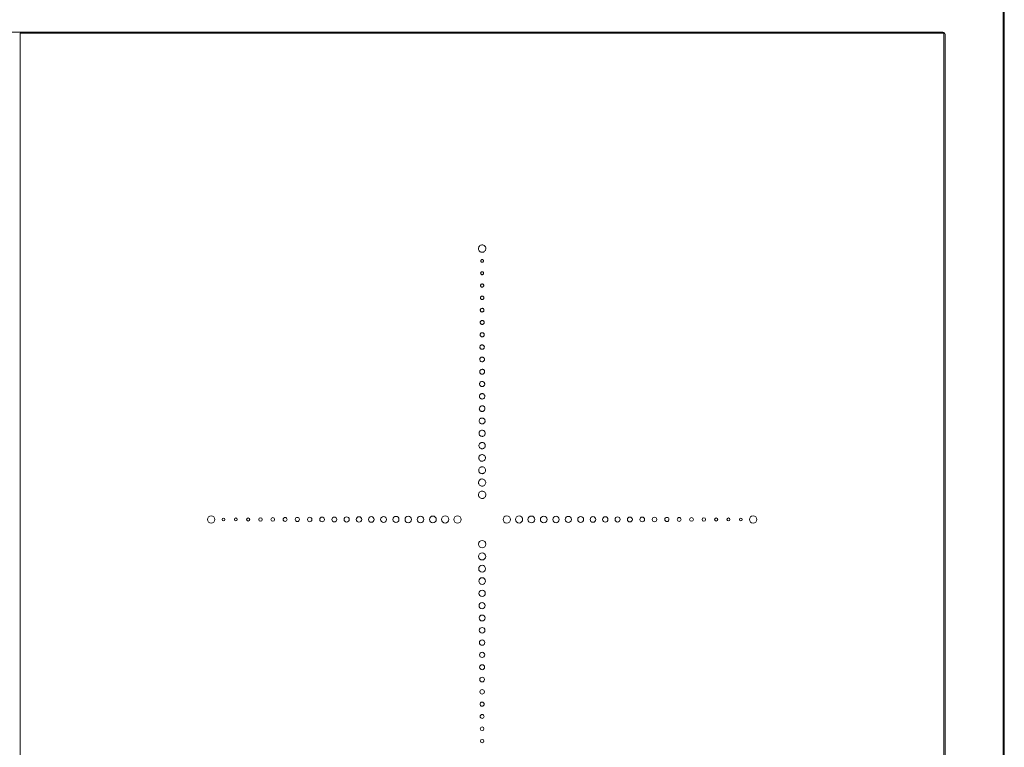
# Model space of a CAD drawing. Units: millimetres. Extents: x -880 to 70, y -1001 to 119.
# Drawn here: x -400 to 0, y -386 to -91 of the extents above; entities that cross this region are included whole.
import ezdxf

# ---------------------------------------------------------------- set-up
doc = ezdxf.new("R2010")
doc.units = ezdxf.units.MM
doc.layers.add('plan', color=10, linetype='Continuous')

# ---------------------------------------------------------------- blocks, each defined once
blk = doc.blocks.new('A$Cee281499')
at = {"linetype": 'Continuous', "lineweight": 0, "extrusion": (1.22465e-16, 1, -2.22045e-16)}
for p, q in [((591.18, -2733.01), (591.18, -1894.11)), ((591.68, -1894.11), (591.68, -2733.01)), ((615.18, -1928.61), (615.18, -2718.01)), ((615.68, -1928.61), (615.68, -2718.61)), ((990.68, -2718.61), (990.68, -1928.61)), ((615.68, -2718.61), (990.68, -2718.61)), ((616.18, -2719.01), (1366.18, -2719.01))]:
    blk.add_line(p, q, dxfattribs=at)
at = {"linetype": 'Continuous', "lineweight": 0, "extrusion": (2.39087e-16, -1.31956e-16, -1)}
blk.add_arc((-616.18, -2718.01), 1, 270, 0, dxfattribs=at)
at = {"linetype": 'Continuous', "lineweight": 0}
for points in [[(803.18, -2430.41), (802.79, -2430.41), (802.48, -2430.72), (802.48, -2431.11)], [(803.88, -2431.11), (803.88, -2430.72), (803.56, -2430.41), (803.18, -2430.41)], [(802.48, -2431.11), (802.48, -2431.5), (802.79, -2431.81), (803.18, -2431.81)], [(803.18, -2431.81), (803.56, -2431.81), (803.88, -2431.5), (803.88, -2431.11)], [(803.18, -2435.36), (802.76, -2435.36), (802.43, -2435.69), (802.43, -2436.11)], [(802.43, -2436.11), (802.43, -2436.52), (802.76, -2436.86), (803.18, -2436.86)], [(803.93, -2436.11), (803.93, -2435.69), (803.59, -2435.36), (803.18, -2435.36)], [(803.18, -2436.86), (803.59, -2436.86), (803.93, -2436.52), (803.93, -2436.11)], [(803.18, -2440.31), (802.73, -2440.31), (802.38, -2440.67), (802.38, -2441.11)], [(802.38, -2441.11), (802.38, -2441.55), (802.73, -2441.91), (803.18, -2441.91)], [(803.98, -2441.11), (803.98, -2440.67), (803.62, -2440.31), (803.18, -2440.31)], [(803.18, -2441.91), (803.62, -2441.91), (803.98, -2441.55), (803.98, -2441.11)], [(803.18, -2445.26), (802.71, -2445.26), (802.33, -2445.64), (802.33, -2446.11)], [(802.33, -2446.11), (802.33, -2446.58), (802.71, -2446.96), (803.18, -2446.96)], [(804.03, -2446.11), (804.03, -2445.64), (803.64, -2445.26), (803.18, -2445.26)], [(803.18, -2446.96), (803.64, -2446.96), (804.03, -2446.58), (804.03, -2446.11)], [(803.18, -2450.21), (802.68, -2450.21), (802.28, -2450.61), (802.28, -2451.11)], [(804.08, -2451.11), (804.08, -2450.61), (803.67, -2450.21), (803.18, -2450.21)], [(802.28, -2451.11), (802.28, -2451.61), (802.68, -2452.01), (803.18, -2452.01)], [(803.18, -2452.01), (803.67, -2452.01), (804.08, -2451.61), (804.08, -2451.11)], [(803.18, -2455.16), (802.65, -2455.16), (802.23, -2455.58), (802.23, -2456.11)], [(802.23, -2456.11), (802.23, -2456.63), (802.65, -2457.06), (803.18, -2457.06)], [(804.13, -2456.11), (804.13, -2455.58), (803.7, -2455.16), (803.18, -2455.16)], [(803.18, -2457.06), (803.7, -2457.06), (804.13, -2456.63), (804.13, -2456.11)], [(803.18, -2460.11), (802.62, -2460.11), (802.18, -2460.56), (802.18, -2461.11)], [(802.18, -2461.11), (802.18, -2461.66), (802.62, -2462.11), (803.18, -2462.11)], [(804.18, -2461.11), (804.18, -2460.56), (803.73, -2460.11), (803.18, -2460.11)], [(803.18, -2462.11), (803.73, -2462.11), (804.18, -2461.66), (804.18, -2461.11)], [(803.18, -2465.06), (802.6, -2465.06), (802.13, -2465.53), (802.13, -2466.11)], [(802.13, -2466.11), (802.13, -2466.69), (802.6, -2467.16), (803.18, -2467.16)], [(804.23, -2466.11), (804.23, -2465.53), (803.76, -2465.06), (803.18, -2465.06)], [(803.18, -2467.16), (803.76, -2467.16), (804.23, -2466.69), (804.23, -2466.11)], [(803.18, -2470.01), (802.57, -2470.01), (802.08, -2470.5), (802.08, -2471.11)], [(804.28, -2471.11), (804.28, -2470.5), (803.78, -2470.01), (803.18, -2470.01)], [(802.08, -2471.11), (802.08, -2471.72), (802.57, -2472.21), (803.18, -2472.21)], [(803.18, -2472.21), (803.78, -2472.21), (804.28, -2471.72), (804.28, -2471.11)], [(803.18, -2474.96), (802.54, -2474.96), (802.03, -2475.47), (802.03, -2476.11)], [(802.03, -2476.11), (802.03, -2476.74), (802.54, -2477.26), (803.18, -2477.26)], [(804.33, -2476.11), (804.33, -2475.47), (803.81, -2474.96), (803.18, -2474.96)], [(803.18, -2477.26), (803.81, -2477.26), (804.33, -2476.74), (804.33, -2476.11)], [(803.18, -2479.91), (802.51, -2479.91), (801.98, -2480.45), (801.98, -2481.11)], [(801.98, -2481.11), (801.98, -2481.77), (802.51, -2482.31), (803.18, -2482.31)], [(804.38, -2481.11), (804.38, -2480.45), (803.84, -2479.91), (803.18, -2479.91)], [(803.18, -2482.31), (803.84, -2482.31), (804.38, -2481.77), (804.38, -2481.11)], [(803.18, -2484.86), (802.49, -2484.86), (801.93, -2485.42), (801.93, -2486.11)], [(801.93, -2486.11), (801.93, -2486.8), (802.49, -2487.36), (803.18, -2487.36)], [(804.43, -2486.11), (804.43, -2485.42), (803.87, -2484.86), (803.18, -2484.86)], [(803.18, -2487.36), (803.87, -2487.36), (804.43, -2486.8), (804.43, -2486.11)], [(803.18, -2489.81), (802.46, -2489.81), (801.88, -2490.39), (801.88, -2491.11)], [(804.48, -2491.11), (804.48, -2490.39), (803.89, -2489.81), (803.18, -2489.81)], [(801.88, -2491.11), (801.88, -2491.83), (802.46, -2492.41), (803.18, -2492.41)], [(803.18, -2492.41), (803.89, -2492.41), (804.48, -2491.83), (804.48, -2491.11)], [(803.18, -2494.76), (802.43, -2494.76), (801.83, -2495.36), (801.83, -2496.11)], [(801.83, -2496.11), (801.83, -2496.85), (802.43, -2497.46), (803.18, -2497.46)], [(804.53, -2496.11), (804.53, -2495.36), (803.92, -2494.76), (803.18, -2494.76)], [(803.18, -2497.46), (803.92, -2497.46), (804.53, -2496.85), (804.53, -2496.11)], [(803.18, -2499.71), (802.4, -2499.71), (801.78, -2500.34), (801.78, -2501.11)], [(801.78, -2501.11), (801.78, -2501.88), (802.4, -2502.51), (803.18, -2502.51)], [(804.58, -2501.11), (804.58, -2500.34), (803.95, -2499.71), (803.18, -2499.71)], [(803.18, -2502.51), (803.95, -2502.51), (804.58, -2501.88), (804.58, -2501.11)], [(803.18, -2504.66), (802.37, -2504.66), (801.73, -2505.31), (801.73, -2506.11)], [(801.73, -2506.11), (801.73, -2506.91), (802.37, -2507.56), (803.18, -2507.56)], [(804.63, -2506.11), (804.63, -2505.31), (803.98, -2504.66), (803.18, -2504.66)], [(803.18, -2507.56), (803.98, -2507.56), (804.63, -2506.91), (804.63, -2506.11)], [(803.18, -2509.61), (802.35, -2509.61), (801.68, -2510.28), (801.68, -2511.11)], [(804.68, -2511.11), (804.68, -2510.28), (804, -2509.61), (803.18, -2509.61)], [(801.68, -2511.11), (801.68, -2511.94), (802.35, -2512.61), (803.18, -2512.61)], [(803.18, -2512.61), (804, -2512.61), (804.68, -2511.94), (804.68, -2511.11)], [(693.18, -2519.61), (692.35, -2519.61), (691.68, -2520.28), (691.68, -2521.11)], [(691.68, -2521.11), (691.68, -2521.94), (692.35, -2522.61), (693.18, -2522.61)], [(694.68, -2521.11), (694.68, -2520.28), (694, -2519.61), (693.18, -2519.61)], [(693.18, -2522.61), (694, -2522.61), (694.68, -2521.94), (694.68, -2521.11)], [(698.18, -2520.56), (697.87, -2520.56), (697.63, -2520.81), (697.63, -2521.11)], [(697.63, -2521.11), (697.63, -2521.41), (697.87, -2521.66), (698.18, -2521.66)], [(698.73, -2521.11), (698.73, -2520.81), (698.48, -2520.56), (698.18, -2520.56)], [(698.18, -2521.66), (698.48, -2521.66), (698.73, -2521.41), (698.73, -2521.11)], [(703.18, -2520.51), (702.84, -2520.51), (702.58, -2520.78), (702.58, -2521.11)], [(702.58, -2521.11), (702.58, -2521.44), (702.84, -2521.71), (703.18, -2521.71)], [(703.78, -2521.11), (703.78, -2520.78), (703.51, -2520.51), (703.18, -2520.51)], [(703.18, -2521.71), (703.51, -2521.71), (703.78, -2521.44), (703.78, -2521.11)], [(708.18, -2520.46), (707.82, -2520.46), (707.53, -2520.75), (707.53, -2521.11)], [(707.53, -2521.11), (707.53, -2521.47), (707.82, -2521.76), (708.18, -2521.76)], [(708.83, -2521.11), (708.83, -2520.75), (708.53, -2520.46), (708.18, -2520.46)], [(708.18, -2521.76), (708.53, -2521.76), (708.83, -2521.47), (708.83, -2521.11)], [(713.18, -2520.41), (712.79, -2520.41), (712.48, -2520.72), (712.48, -2521.11)], [(712.48, -2521.11), (712.48, -2521.5), (712.79, -2521.81), (713.18, -2521.81)], [(713.88, -2521.11), (713.88, -2520.72), (713.56, -2520.41), (713.18, -2520.41)], [(713.18, -2521.81), (713.56, -2521.81), (713.88, -2521.5), (713.88, -2521.11)], [(718.18, -2520.36), (717.76, -2520.36), (717.43, -2520.7), (717.43, -2521.11)], [(717.43, -2521.11), (717.43, -2521.52), (717.76, -2521.86), (718.18, -2521.86)], [(718.93, -2521.11), (718.93, -2520.7), (718.59, -2520.36), (718.18, -2520.36)], [(718.18, -2521.86), (718.59, -2521.86), (718.93, -2521.52), (718.93, -2521.11)], [(723.18, -2520.31), (722.73, -2520.31), (722.38, -2520.67), (722.38, -2521.11)], [(722.38, -2521.11), (722.38, -2521.55), (722.73, -2521.91), (723.18, -2521.91)], [(723.98, -2521.11), (723.98, -2520.67), (723.62, -2520.31), (723.18, -2520.31)], [(723.18, -2521.91), (723.62, -2521.91), (723.98, -2521.55), (723.98, -2521.11)], [(728.18, -2520.26), (727.71, -2520.26), (727.33, -2520.64), (727.33, -2521.11)], [(727.33, -2521.11), (727.33, -2521.58), (727.71, -2521.96), (728.18, -2521.96)], [(729.03, -2521.11), (729.03, -2520.64), (728.65, -2520.26), (728.18, -2520.26)], [(728.18, -2521.96), (728.65, -2521.96), (729.03, -2521.58), (729.03, -2521.11)], [(733.18, -2520.21), (732.68, -2520.21), (732.28, -2520.61), (732.28, -2521.11)], [(732.28, -2521.11), (732.28, -2521.61), (732.68, -2522.01), (733.18, -2522.01)], [(734.08, -2521.11), (734.08, -2520.61), (733.67, -2520.21), (733.18, -2520.21)], [(733.18, -2522.01), (733.67, -2522.01), (734.08, -2521.61), (734.08, -2521.11)], [(738.18, -2520.16), (737.65, -2520.16), (737.23, -2520.58), (737.23, -2521.11)], [(737.23, -2521.11), (737.23, -2521.63), (737.65, -2522.06), (738.18, -2522.06)], [(739.13, -2521.11), (739.13, -2520.58), (738.7, -2520.16), (738.18, -2520.16)], [(738.18, -2522.06), (738.7, -2522.06), (739.13, -2521.63), (739.13, -2521.11)], [(743.18, -2520.11), (742.62, -2520.11), (742.18, -2520.56), (742.18, -2521.11)], [(742.18, -2521.11), (742.18, -2521.66), (742.62, -2522.11), (743.18, -2522.11)], [(744.18, -2521.11), (744.18, -2520.56), (743.73, -2520.11), (743.18, -2520.11)], [(743.18, -2522.11), (743.73, -2522.11), (744.18, -2521.66), (744.18, -2521.11)], [(748.18, -2520.06), (747.6, -2520.06), (747.13, -2520.53), (747.13, -2521.11)], [(747.13, -2521.11), (747.13, -2521.69), (747.6, -2522.16), (748.18, -2522.16)], [(749.23, -2521.11), (749.23, -2520.53), (748.76, -2520.06), (748.18, -2520.06)], [(748.18, -2522.16), (748.76, -2522.16), (749.23, -2521.69), (749.23, -2521.11)], [(753.18, -2520.01), (752.57, -2520.01), (752.08, -2520.5), (752.08, -2521.11)], [(752.08, -2521.11), (752.08, -2521.72), (752.57, -2522.21), (753.18, -2522.21)], [(754.28, -2521.11), (754.28, -2520.5), (753.78, -2520.01), (753.18, -2520.01)], [(753.18, -2522.21), (753.78, -2522.21), (754.28, -2521.72), (754.28, -2521.11)], [(758.18, -2519.96), (757.54, -2519.96), (757.03, -2520.47), (757.03, -2521.11)], [(757.03, -2521.11), (757.03, -2521.74), (757.54, -2522.26), (758.18, -2522.26)], [(759.33, -2521.11), (759.33, -2520.47), (758.81, -2519.96), (758.18, -2519.96)], [(758.18, -2522.26), (758.81, -2522.26), (759.33, -2521.74), (759.33, -2521.11)], [(763.18, -2519.91), (762.51, -2519.91), (761.98, -2520.45), (761.98, -2521.11)], [(761.98, -2521.11), (761.98, -2521.77), (762.51, -2522.31), (763.18, -2522.31)], [(764.38, -2521.11), (764.38, -2520.45), (763.84, -2519.91), (763.18, -2519.91)], [(763.18, -2522.31), (763.84, -2522.31), (764.38, -2521.77), (764.38, -2521.11)], [(768.18, -2519.86), (767.49, -2519.86), (766.93, -2520.42), (766.93, -2521.11)], [(766.93, -2521.11), (766.93, -2521.8), (767.49, -2522.36), (768.18, -2522.36)], [(769.43, -2521.11), (769.43, -2520.42), (768.87, -2519.86), (768.18, -2519.86)], [(768.18, -2522.36), (768.87, -2522.36), (769.43, -2521.8), (769.43, -2521.11)], [(773.18, -2519.81), (772.46, -2519.81), (771.88, -2520.39), (771.88, -2521.11)], [(771.88, -2521.11), (771.88, -2521.83), (772.46, -2522.41), (773.18, -2522.41)], [(774.48, -2521.11), (774.48, -2520.39), (773.89, -2519.81), (773.18, -2519.81)], [(773.18, -2522.41), (773.89, -2522.41), (774.48, -2521.83), (774.48, -2521.11)], [(778.18, -2519.76), (777.43, -2519.76), (776.83, -2520.36), (776.83, -2521.11)], [(776.83, -2521.11), (776.83, -2521.85), (777.43, -2522.46), (778.18, -2522.46)], [(779.53, -2521.11), (779.53, -2520.36), (778.92, -2519.76), (778.18, -2519.76)], [(778.18, -2522.46), (778.92, -2522.46), (779.53, -2521.85), (779.53, -2521.11)], [(783.18, -2519.71), (782.4, -2519.71), (781.78, -2520.34), (781.78, -2521.11)], [(781.78, -2521.11), (781.78, -2521.88), (782.4, -2522.51), (783.18, -2522.51)], [(784.58, -2521.11), (784.58, -2520.34), (783.95, -2519.71), (783.18, -2519.71)], [(783.18, -2522.51), (783.95, -2522.51), (784.58, -2521.88), (784.58, -2521.11)], [(788.18, -2519.66), (787.38, -2519.66), (786.73, -2520.31), (786.73, -2521.11)], [(786.73, -2521.11), (786.73, -2521.91), (787.38, -2522.56), (788.18, -2522.56)], [(789.63, -2521.11), (789.63, -2520.31), (788.98, -2519.66), (788.18, -2519.66)], [(788.18, -2522.56), (788.98, -2522.56), (789.63, -2521.91), (789.63, -2521.11)], [(793.18, -2519.61), (792.35, -2519.61), (791.68, -2520.28), (791.68, -2521.11)], [(791.68, -2521.11), (791.68, -2521.94), (792.35, -2522.61), (793.18, -2522.61)], [(794.68, -2521.11), (794.68, -2520.28), (794, -2519.61), (793.18, -2519.61)], [(793.18, -2522.61), (794, -2522.61), (794.68, -2521.94), (794.68, -2521.11)], [(813.18, -2519.61), (812.35, -2519.61), (811.68, -2520.28), (811.68, -2521.11)], [(811.68, -2521.11), (811.68, -2521.94), (812.35, -2522.61), (813.18, -2522.61)], [(814.68, -2521.11), (814.68, -2520.28), (814, -2519.61), (813.18, -2519.61)], [(813.18, -2522.61), (814, -2522.61), (814.68, -2521.94), (814.68, -2521.11)], [(818.18, -2519.66), (817.38, -2519.66), (816.73, -2520.31), (816.73, -2521.11)], [(816.73, -2521.11), (816.73, -2521.91), (817.38, -2522.56), (818.18, -2522.56)], [(819.63, -2521.11), (819.63, -2520.31), (818.98, -2519.66), (818.18, -2519.66)], [(818.18, -2522.56), (818.98, -2522.56), (819.63, -2521.91), (819.63, -2521.11)], [(823.18, -2519.71), (822.4, -2519.71), (821.78, -2520.34), (821.78, -2521.11)], [(821.78, -2521.11), (821.78, -2521.88), (822.4, -2522.51), (823.18, -2522.51)], [(824.58, -2521.11), (824.58, -2520.34), (823.95, -2519.71), (823.18, -2519.71)], [(823.18, -2522.51), (823.95, -2522.51), (824.58, -2521.88), (824.58, -2521.11)], [(828.18, -2519.76), (827.43, -2519.76), (826.83, -2520.36), (826.83, -2521.11)], [(826.83, -2521.11), (826.83, -2521.85), (827.43, -2522.46), (828.18, -2522.46)], [(829.53, -2521.11), (829.53, -2520.36), (828.92, -2519.76), (828.18, -2519.76)], [(828.18, -2522.46), (828.92, -2522.46), (829.53, -2521.85), (829.53, -2521.11)], [(833.18, -2519.81), (832.46, -2519.81), (831.88, -2520.39), (831.88, -2521.11)], [(831.88, -2521.11), (831.88, -2521.83), (832.46, -2522.41), (833.18, -2522.41)], [(834.48, -2521.11), (834.48, -2520.39), (833.89, -2519.81), (833.18, -2519.81)], [(833.18, -2522.41), (833.89, -2522.41), (834.48, -2521.83), (834.48, -2521.11)], [(838.18, -2519.86), (837.49, -2519.86), (836.93, -2520.42), (836.93, -2521.11)], [(836.93, -2521.11), (836.93, -2521.8), (837.49, -2522.36), (838.18, -2522.36)], [(839.43, -2521.11), (839.43, -2520.42), (838.87, -2519.86), (838.18, -2519.86)], [(838.18, -2522.36), (838.87, -2522.36), (839.43, -2521.8), (839.43, -2521.11)], [(843.18, -2519.91), (842.51, -2519.91), (841.98, -2520.45), (841.98, -2521.11)], [(841.98, -2521.11), (841.98, -2521.77), (842.51, -2522.31), (843.18, -2522.31)], [(844.38, -2521.11), (844.38, -2520.45), (843.84, -2519.91), (843.18, -2519.91)], [(843.18, -2522.31), (843.84, -2522.31), (844.38, -2521.77), (844.38, -2521.11)], [(848.18, -2519.96), (847.54, -2519.96), (847.03, -2520.47), (847.03, -2521.11)], [(847.03, -2521.11), (847.03, -2521.74), (847.54, -2522.26), (848.18, -2522.26)], [(849.33, -2521.11), (849.33, -2520.47), (848.81, -2519.96), (848.18, -2519.96)], [(848.18, -2522.26), (848.81, -2522.26), (849.33, -2521.74), (849.33, -2521.11)], [(853.18, -2520.01), (852.57, -2520.01), (852.08, -2520.5), (852.08, -2521.11)], [(852.08, -2521.11), (852.08, -2521.72), (852.57, -2522.21), (853.18, -2522.21)], [(854.28, -2521.11), (854.28, -2520.5), (853.78, -2520.01), (853.18, -2520.01)], [(853.18, -2522.21), (853.78, -2522.21), (854.28, -2521.72), (854.28, -2521.11)], [(858.18, -2520.06), (857.6, -2520.06), (857.13, -2520.53), (857.13, -2521.11)], [(857.13, -2521.11), (857.13, -2521.69), (857.6, -2522.16), (858.18, -2522.16)], [(859.23, -2521.11), (859.23, -2520.53), (858.76, -2520.06), (858.18, -2520.06)], [(858.18, -2522.16), (858.76, -2522.16), (859.23, -2521.69), (859.23, -2521.11)], [(863.18, -2520.11), (862.62, -2520.11), (862.18, -2520.56), (862.18, -2521.11)], [(862.18, -2521.11), (862.18, -2521.66), (862.62, -2522.11), (863.18, -2522.11)], [(864.18, -2521.11), (864.18, -2520.56), (863.73, -2520.11), (863.18, -2520.11)], [(863.18, -2522.11), (863.73, -2522.11), (864.18, -2521.66), (864.18, -2521.11)], [(868.18, -2520.16), (867.65, -2520.16), (867.23, -2520.58), (867.23, -2521.11)], [(867.23, -2521.11), (867.23, -2521.63), (867.65, -2522.06), (868.18, -2522.06)], [(869.13, -2521.11), (869.13, -2520.58), (868.7, -2520.16), (868.18, -2520.16)], [(868.18, -2522.06), (868.7, -2522.06), (869.13, -2521.63), (869.13, -2521.11)], [(873.18, -2520.21), (872.68, -2520.21), (872.28, -2520.61), (872.28, -2521.11)], [(872.28, -2521.11), (872.28, -2521.61), (872.68, -2522.01), (873.18, -2522.01)], [(874.08, -2521.11), (874.08, -2520.61), (873.67, -2520.21), (873.18, -2520.21)], [(873.18, -2522.01), (873.67, -2522.01), (874.08, -2521.61), (874.08, -2521.11)], [(878.18, -2520.26), (877.71, -2520.26), (877.33, -2520.64), (877.33, -2521.11)], [(877.33, -2521.11), (877.33, -2521.58), (877.71, -2521.96), (878.18, -2521.96)], [(879.03, -2521.11), (879.03, -2520.64), (878.65, -2520.26), (878.18, -2520.26)], [(878.18, -2521.96), (878.65, -2521.96), (879.03, -2521.58), (879.03, -2521.11)], [(883.18, -2520.31), (882.73, -2520.31), (882.38, -2520.67), (882.38, -2521.11)], [(882.38, -2521.11), (882.38, -2521.55), (882.73, -2521.91), (883.18, -2521.91)], [(883.98, -2521.11), (883.98, -2520.67), (883.62, -2520.31), (883.18, -2520.31)], [(883.18, -2521.91), (883.62, -2521.91), (883.98, -2521.55), (883.98, -2521.11)], [(888.18, -2520.36), (887.76, -2520.36), (887.43, -2520.69), (887.43, -2521.11)], [(887.43, -2521.11), (887.43, -2521.52), (887.76, -2521.86), (888.18, -2521.86)], [(888.93, -2521.11), (888.93, -2520.69), (888.59, -2520.36), (888.18, -2520.36)], [(888.18, -2521.86), (888.59, -2521.86), (888.93, -2521.52), (888.93, -2521.11)], [(893.18, -2520.41), (892.79, -2520.41), (892.48, -2520.72), (892.48, -2521.11)], [(892.48, -2521.11), (892.48, -2521.5), (892.79, -2521.81), (893.18, -2521.81)], [(893.88, -2521.11), (893.88, -2520.72), (893.56, -2520.41), (893.18, -2520.41)], [(893.18, -2521.81), (893.56, -2521.81), (893.88, -2521.5), (893.88, -2521.11)], [(898.18, -2520.46), (897.82, -2520.46), (897.53, -2520.75), (897.53, -2521.11)], [(897.53, -2521.11), (897.53, -2521.47), (897.82, -2521.76), (898.18, -2521.76)], [(898.83, -2521.11), (898.83, -2520.75), (898.53, -2520.46), (898.18, -2520.46)], [(898.18, -2521.76), (898.53, -2521.76), (898.83, -2521.47), (898.83, -2521.11)], [(903.18, -2520.51), (902.84, -2520.51), (902.58, -2520.78), (902.58, -2521.11)], [(902.58, -2521.11), (902.58, -2521.44), (902.84, -2521.71), (903.18, -2521.71)], [(903.78, -2521.11), (903.78, -2520.78), (903.51, -2520.51), (903.18, -2520.51)], [(903.18, -2521.71), (903.51, -2521.71), (903.78, -2521.44), (903.78, -2521.11)], [(908.18, -2520.56), (907.87, -2520.56), (907.63, -2520.8), (907.63, -2521.11)], [(907.63, -2521.11), (907.63, -2521.41), (907.87, -2521.66), (908.18, -2521.66)], [(908.73, -2521.11), (908.73, -2520.8), (908.48, -2520.56), (908.18, -2520.56)], [(908.18, -2521.66), (908.48, -2521.66), (908.73, -2521.41), (908.73, -2521.11)], [(913.18, -2519.61), (912.35, -2519.61), (911.68, -2520.28), (911.68, -2521.11)], [(911.68, -2521.11), (911.68, -2521.94), (912.35, -2522.61), (913.18, -2522.61)], [(914.68, -2521.11), (914.68, -2520.28), (914, -2519.61), (913.18, -2519.61)], [(913.18, -2522.61), (914, -2522.61), (914.68, -2521.94), (914.68, -2521.11)]]:
    blk.add_open_spline(points, degree=3, dxfattribs=at)
for points, knots in [([(803.18, -2532.61), (803.2, -2532.61), (803.23, -2532.61), (803.44, -2532.6), (803.64, -2532.55), (803.99, -2532.38), (804.15, -2532.27), (804.41, -2531.98), (804.51, -2531.81), (804.65, -2531.45), (804.68, -2531.25), (804.67, -2530.87), (804.62, -2530.67), (804.46, -2530.31), (804.35, -2530.15), (804.07, -2529.89), (803.9, -2529.78), (803.54, -2529.64), (803.35, -2529.61), (803.18, -2529.61), (803.06, -2529.61), (802.94, -2529.62), (802.7, -2529.68), (802.59, -2529.72), (802.33, -2529.86), (802.17, -2529.98), (801.92, -2530.27), (801.82, -2530.44), (801.69, -2530.81), (801.67, -2531.01), (801.69, -2531.4), (801.74, -2531.59), (801.91, -2531.94), (802.03, -2532.1), (802.32, -2532.36), (802.49, -2532.46), (802.84, -2532.58), (803.01, -2532.61), (803.18, -2532.61)], [-0.3046086, -0.3046086, -0.3046086, -0.3046086, -0.2999789, -0.2999789, -0.2666483, -0.2666483, -0.2342397, -0.2342397, -0.2021638, -0.2021638, -0.169602, -0.169602, -0.1356513, -0.1356513, -0.0977174, -0.0977174, -0.0529445, -0.0529445, 0, 0, 0, 0.0355603, 0.0355603, 0.0742583, 0.0742583, 0.1376873, 0.1376873, 0.1931504, 0.1931504, 0.2424656, 0.2424656, 0.2869031, 0.2869031, 0.3273186, 0.3273186, 0.3644954, 0.3644954, 0.3947476, 0.3947476, 0.3947476, 0.3947476]), ([(803.18, -2537.56), (803.2, -2537.56), (803.23, -2537.56), (803.43, -2537.55), (803.62, -2537.5), (803.96, -2537.34), (804.12, -2537.23), (804.37, -2536.95), (804.47, -2536.79), (804.6, -2536.44), (804.63, -2536.25), (804.62, -2535.87), (804.58, -2535.69), (804.42, -2535.34), (804.31, -2535.19), (804.04, -2534.93), (803.88, -2534.83), (803.53, -2534.69), (803.35, -2534.66), (803.18, -2534.66), (803.06, -2534.66), (802.95, -2534.67), (802.71, -2534.73), (802.61, -2534.77), (802.36, -2534.9), (802.2, -2535.02), (801.96, -2535.3), (801.86, -2535.47), (801.74, -2535.82), (801.72, -2536.02), (801.74, -2536.39), (801.79, -2536.58), (801.96, -2536.91), (802.07, -2537.07), (802.35, -2537.31), (802.52, -2537.41), (802.85, -2537.53), (803.01, -2537.56), (803.18, -2537.56)], [-0.294455, -0.294455, -0.294455, -0.294455, -0.2899796, -0.2899796, -0.25776, -0.25776, -0.2264317, -0.2264317, -0.1954251, -0.1954251, -0.1639486, -0.1639486, -0.1311296, -0.1311296, -0.0944602, -0.0944602, -0.0511797, -0.0511797, 0, 0, 0, 0.0343749, 0.0343749, 0.071783, 0.071783, 0.1330977, 0.1330977, 0.186712, 0.186712, 0.2343835, 0.2343835, 0.2773396, 0.2773396, 0.316408, 0.316408, 0.3523456, 0.3523456, 0.3815893, 0.3815893, 0.3815893, 0.3815893]), ([(803.18, -2542.51), (803.2, -2542.51), (803.23, -2542.51), (803.43, -2542.5), (803.61, -2542.45), (803.93, -2542.3), (804.08, -2542.19), (804.33, -2541.92), (804.43, -2541.77), (804.55, -2541.43), (804.58, -2541.24), (804.57, -2540.88), (804.53, -2540.7), (804.38, -2540.36), (804.27, -2540.22), (804.01, -2539.97), (803.85, -2539.87), (803.52, -2539.74), (803.34, -2539.71), (803.18, -2539.71), (803.07, -2539.71), (802.95, -2539.72), (802.73, -2539.78), (802.63, -2539.82), (802.39, -2539.94), (802.24, -2540.05), (802, -2540.33), (801.91, -2540.49), (801.79, -2540.83), (801.77, -2541.02), (801.79, -2541.38), (801.84, -2541.56), (802, -2541.88), (802.11, -2542.03), (802.38, -2542.27), (802.54, -2542.37), (802.86, -2542.48), (803.02, -2542.51), (803.18, -2542.51)], [-0.2843013, -0.2843013, -0.2843013, -0.2843013, -0.2799803, -0.2799803, -0.2488717, -0.2488717, -0.2186237, -0.2186237, -0.1886863, -0.1886863, -0.1582952, -0.1582952, -0.1266079, -0.1266079, -0.0912029, -0.0912029, -0.0494149, -0.0494149, 0, 0, 0, 0.0331896, 0.0331896, 0.0693078, 0.0693078, 0.1285082, 0.1285082, 0.1802737, 0.1802737, 0.2263013, 0.2263013, 0.2677762, 0.2677762, 0.3054974, 0.3054974, 0.3401957, 0.3401957, 0.3684311, 0.3684311, 0.3684311, 0.3684311]), ([(804.53, -2546.11), (804.53, -2546.09), (804.53, -2546.06), (804.52, -2545.87), (804.47, -2545.69), (804.32, -2545.38), (804.22, -2545.23), (803.96, -2545), (803.81, -2544.9), (803.48, -2544.78), (803.31, -2544.75), (802.96, -2544.76), (802.79, -2544.81), (802.46, -2544.95), (802.32, -2545.06), (802.08, -2545.31), (801.98, -2545.46), (801.85, -2545.78), (801.83, -2545.95), (801.83, -2546.11), (801.83, -2546.22), (801.84, -2546.32), (801.89, -2546.54), (801.93, -2546.64), (802.05, -2546.87), (802.16, -2547.01), (802.42, -2547.24), (802.58, -2547.33), (802.91, -2547.44), (803.09, -2547.47), (803.44, -2547.44), (803.61, -2547.4), (803.92, -2547.25), (804.07, -2547.14), (804.3, -2546.88), (804.39, -2546.72), (804.5, -2546.41), (804.53, -2546.26), (804.53, -2546.11)], [-0.2741477, -0.2741477, -0.2741477, -0.2741477, -0.269981, -0.269981, -0.2399835, -0.2399835, -0.2108157, -0.2108157, -0.1819475, -0.1819475, -0.1526418, -0.1526418, -0.1220862, -0.1220862, -0.0879457, -0.0879457, -0.0476501, -0.0476501, 0, 0, 0, 0.0320043, 0.0320043, 0.0668325, 0.0668325, 0.1239186, 0.1239186, 0.1738353, 0.1738353, 0.2182191, 0.2182191, 0.2582128, 0.2582128, 0.2945868, 0.2945868, 0.3280459, 0.3280459, 0.3552728, 0.3552728, 0.3552728, 0.3552728]), ([(804.48, -2551.11), (804.48, -2551.09), (804.48, -2551.06), (804.47, -2550.88), (804.42, -2550.71), (804.28, -2550.41), (804.18, -2550.27), (803.93, -2550.04), (803.79, -2549.95), (803.47, -2549.83), (803.3, -2549.8), (802.97, -2549.81), (802.8, -2549.85), (802.49, -2549.99), (802.35, -2550.09), (802.12, -2550.33), (802.03, -2550.48), (801.9, -2550.79), (801.88, -2550.96), (801.88, -2551.11), (801.88, -2551.21), (801.89, -2551.31), (801.94, -2551.52), (801.98, -2551.62), (802.09, -2551.84), (802.2, -2551.98), (802.45, -2552.2), (802.6, -2552.29), (802.92, -2552.39), (803.09, -2552.42), (803.43, -2552.39), (803.6, -2552.35), (803.89, -2552.2), (804.04, -2552.1), (804.26, -2551.85), (804.35, -2551.7), (804.45, -2551.4), (804.48, -2551.26), (804.48, -2551.11)], [-0.2639941, -0.2639941, -0.2639941, -0.2639941, -0.2599817, -0.2599817, -0.2310952, -0.2310952, -0.2030077, -0.2030077, -0.1752087, -0.1752087, -0.1469884, -0.1469884, -0.1175645, -0.1175645, -0.0846884, -0.0846884, -0.0458852, -0.0458852, 0, 0, 0, 0.0308189, 0.0308189, 0.0643572, 0.0643572, 0.119329, 0.119329, 0.167397, 0.167397, 0.2101369, 0.2101369, 0.2486493, 0.2486493, 0.2836761, 0.2836761, 0.315896, 0.315896, 0.3421146, 0.3421146, 0.3421146, 0.3421146]), ([(803.18, -2557.36), (803.2, -2557.36), (803.22, -2557.36), (803.4, -2557.35), (803.56, -2557.31), (803.85, -2557.17), (803.99, -2557.07), (804.2, -2556.84), (804.29, -2556.7), (804.4, -2556.39), (804.43, -2556.23), (804.42, -2555.91), (804.38, -2555.75), (804.25, -2555.44), (804.15, -2555.31), (803.92, -2555.09), (803.78, -2555.01), (803.48, -2554.88), (803.32, -2554.86), (803.18, -2554.86), (803.08, -2554.86), (802.98, -2554.87), (802.78, -2554.92), (802.69, -2554.96), (802.47, -2555.07), (802.34, -2555.17), (802.13, -2555.41), (802.04, -2555.56), (801.94, -2555.86), (801.92, -2556.03), (801.94, -2556.35), (801.98, -2556.51), (802.12, -2556.8), (802.22, -2556.93), (802.46, -2557.15), (802.61, -2557.23), (802.89, -2557.33), (803.03, -2557.36), (803.18, -2557.36)], [-0.2538405, -0.2538405, -0.2538405, -0.2538405, -0.2499824, -0.2499824, -0.2222069, -0.2222069, -0.1951997, -0.1951997, -0.1684699, -0.1684699, -0.141335, -0.141335, -0.1130428, -0.1130428, -0.0814312, -0.0814312, -0.0441204, -0.0441204, 0, 0, 0, 0.0296336, 0.0296336, 0.0618819, 0.0618819, 0.1147394, 0.1147394, 0.1609586, 0.1609586, 0.2020547, 0.2020547, 0.2390859, 0.2390859, 0.2727655, 0.2727655, 0.3037462, 0.3037462, 0.3289563, 0.3289563, 0.3289563, 0.3289563]), ([(803.18, -2562.31), (803.2, -2562.31), (803.22, -2562.31), (803.39, -2562.3), (803.55, -2562.26), (803.83, -2562.13), (803.95, -2562.04), (804.16, -2561.81), (804.25, -2561.67), (804.36, -2561.38), (804.38, -2561.23), (804.37, -2560.91), (804.33, -2560.76), (804.21, -2560.47), (804.11, -2560.35), (803.89, -2560.13), (803.76, -2560.05), (803.47, -2559.93), (803.32, -2559.91), (803.18, -2559.91), (803.08, -2559.91), (802.99, -2559.92), (802.79, -2559.97), (802.71, -2560), (802.5, -2560.11), (802.37, -2560.2), (802.17, -2560.44), (802.09, -2560.58), (801.99, -2560.87), (801.97, -2561.03), (801.99, -2561.34), (802.03, -2561.5), (802.17, -2561.77), (802.26, -2561.9), (802.49, -2562.11), (802.63, -2562.19), (802.9, -2562.28), (803.04, -2562.31), (803.18, -2562.31)], [-0.2436869, -0.2436869, -0.2436869, -0.2436869, -0.2399831, -0.2399831, -0.2133186, -0.2133186, -0.1873917, -0.1873917, -0.1617311, -0.1617311, -0.1356816, -0.1356816, -0.1085211, -0.1085211, -0.0781739, -0.0781739, -0.0423556, -0.0423556, 0, 0, 0, 0.0284482, 0.0284482, 0.0594067, 0.0594067, 0.1101498, 0.1101498, 0.1545203, 0.1545203, 0.1939725, 0.1939725, 0.2295225, 0.2295225, 0.2618549, 0.2618549, 0.2915963, 0.2915963, 0.315798, 0.315798, 0.315798, 0.315798]), ([(803.18, -2567.26), (803.2, -2567.26), (803.22, -2567.26), (803.38, -2567.25), (803.53, -2567.21), (803.8, -2567.09), (803.92, -2567), (804.12, -2566.78), (804.2, -2566.65), (804.31, -2566.37), (804.33, -2566.22), (804.32, -2565.92), (804.29, -2565.78), (804.16, -2565.5), (804.07, -2565.38), (803.86, -2565.17), (803.73, -2565.09), (803.46, -2564.98), (803.31, -2564.96), (803.18, -2564.96), (803.09, -2564.96), (802.99, -2564.97), (802.81, -2565.01), (802.73, -2565.05), (802.53, -2565.15), (802.4, -2565.24), (802.21, -2565.47), (802.13, -2565.6), (802.04, -2565.88), (802.02, -2566.03), (802.04, -2566.33), (802.08, -2566.48), (802.21, -2566.74), (802.3, -2566.87), (802.52, -2567.06), (802.65, -2567.14), (802.92, -2567.24), (803.05, -2567.26), (803.18, -2567.26)], [-0.2335332, -0.2335332, -0.2335332, -0.2335332, -0.2299838, -0.2299838, -0.2044303, -0.2044303, -0.1795837, -0.1795837, -0.1549923, -0.1549923, -0.1300282, -0.1300282, -0.1039994, -0.1039994, -0.0749167, -0.0749167, -0.0405908, -0.0405908, 0, 0, 0, 0.0272629, 0.0272629, 0.0569314, 0.0569314, 0.1055603, 0.1055603, 0.1480819, 0.1480819, 0.1858903, 0.1858903, 0.219959, 0.219959, 0.2509443, 0.2509443, 0.2794465, 0.2794465, 0.3026398, 0.3026398, 0.3026398, 0.3026398]), ([(804.28, -2571.11), (804.28, -2571.09), (804.28, -2571.07), (804.27, -2570.91), (804.23, -2570.77), (804.11, -2570.51), (804.03, -2570.4), (803.82, -2570.2), (803.69, -2570.13), (803.43, -2570.03), (803.28, -2570.01), (803, -2570.01), (802.86, -2570.05), (802.59, -2570.16), (802.48, -2570.25), (802.28, -2570.45), (802.21, -2570.58), (802.1, -2570.84), (802.08, -2570.98), (802.08, -2571.11), (802.08, -2571.2), (802.09, -2571.28), (802.13, -2571.46), (802.16, -2571.54), (802.26, -2571.73), (802.35, -2571.85), (802.56, -2572.03), (802.69, -2572.11), (802.96, -2572.2), (803.11, -2572.22), (803.39, -2572.2), (803.53, -2572.16), (803.78, -2572.04), (803.9, -2571.95), (804.09, -2571.74), (804.17, -2571.61), (804.25, -2571.36), (804.28, -2571.23), (804.28, -2571.11)], [-0.2233796, -0.2233796, -0.2233796, -0.2233796, -0.2199846, -0.2199846, -0.1955421, -0.1955421, -0.1717757, -0.1717757, -0.1482535, -0.1482535, -0.1243748, -0.1243748, -0.0994776, -0.0994776, -0.0716594, -0.0716594, -0.038826, -0.038826, 0, 0, 0, 0.0260775, 0.0260775, 0.0544561, 0.0544561, 0.1009707, 0.1009707, 0.1416436, 0.1416436, 0.1778081, 0.1778081, 0.2103956, 0.2103956, 0.2400337, 0.2400337, 0.2672966, 0.2672966, 0.2894815, 0.2894815, 0.2894815, 0.2894815]), ([(804.23, -2576.11), (804.23, -2576.09), (804.23, -2576.07), (804.22, -2575.92), (804.18, -2575.79), (804.07, -2575.54), (803.99, -2575.43), (803.79, -2575.24), (803.67, -2575.17), (803.41, -2575.08), (803.28, -2575.06), (803.01, -2575.06), (802.87, -2575.1), (802.62, -2575.21), (802.51, -2575.29), (802.32, -2575.48), (802.25, -2575.6), (802.15, -2575.85), (802.13, -2575.99), (802.13, -2576.11), (802.13, -2576.19), (802.14, -2576.27), (802.18, -2576.44), (802.21, -2576.52), (802.3, -2576.7), (802.38, -2576.81), (802.59, -2576.99), (802.71, -2577.06), (802.97, -2577.15), (803.11, -2577.17), (803.38, -2577.15), (803.51, -2577.11), (803.76, -2576.99), (803.87, -2576.91), (804.05, -2576.71), (804.12, -2576.59), (804.21, -2576.35), (804.23, -2576.23), (804.23, -2576.11)], [-0.213226, -0.213226, -0.213226, -0.213226, -0.2099853, -0.2099853, -0.1866538, -0.1866538, -0.1639678, -0.1639678, -0.1415147, -0.1415147, -0.1187214, -0.1187214, -0.0949559, -0.0949559, -0.0684022, -0.0684022, -0.0370612, -0.0370612, 0, 0, 0, 0.0248922, 0.0248922, 0.0519808, 0.0519808, 0.0963811, 0.0963811, 0.1352052, 0.1352052, 0.1697259, 0.1697259, 0.2008322, 0.2008322, 0.229123, 0.229123, 0.2551468, 0.2551468, 0.2763233, 0.2763233, 0.2763233, 0.2763233]), ([(803.18, -2582.11), (803.19, -2582.11), (803.21, -2582.11), (803.35, -2582.1), (803.48, -2582.07), (803.72, -2581.96), (803.82, -2581.88), (804, -2581.69), (804.07, -2581.58), (804.16, -2581.34), (804.18, -2581.21), (804.17, -2580.95), (804.14, -2580.82), (804.03, -2580.58), (803.96, -2580.47), (803.77, -2580.29), (803.66, -2580.23), (803.42, -2580.13), (803.29, -2580.11), (803.18, -2580.11), (803.1, -2580.11), (803.02, -2580.12), (802.86, -2580.16), (802.78, -2580.19), (802.61, -2580.27), (802.51, -2580.35), (802.34, -2580.55), (802.27, -2580.67), (802.19, -2580.91), (802.17, -2581.04), (802.19, -2581.3), (802.22, -2581.43), (802.33, -2581.66), (802.41, -2581.77), (802.61, -2581.94), (802.72, -2582.01), (802.95, -2582.09), (803.06, -2582.11), (803.18, -2582.11)], [-0.2030724, -0.2030724, -0.2030724, -0.2030724, -0.199986, -0.199986, -0.1777655, -0.1777655, -0.1561598, -0.1561598, -0.1347759, -0.1347759, -0.113068, -0.113068, -0.0904342, -0.0904342, -0.0651449, -0.0651449, -0.0352963, -0.0352963, 0, 0, 0, 0.0237069, 0.0237069, 0.0495055, 0.0495055, 0.0917915, 0.0917915, 0.1287669, 0.1287669, 0.1616438, 0.1616438, 0.1912687, 0.1912687, 0.2182124, 0.2182124, 0.2429969, 0.2429969, 0.263165, 0.263165, 0.263165, 0.263165]), ([(803.18, -2587.06), (803.19, -2587.06), (803.21, -2587.06), (803.35, -2587.05), (803.47, -2587.02), (803.69, -2586.92), (803.79, -2586.84), (803.96, -2586.66), (804.02, -2586.56), (804.11, -2586.32), (804.13, -2586.2), (804.12, -2585.96), (804.09, -2585.83), (803.99, -2585.6), (803.92, -2585.5), (803.74, -2585.33), (803.64, -2585.27), (803.41, -2585.18), (803.29, -2585.16), (803.18, -2585.16), (803.1, -2585.16), (803.03, -2585.17), (802.87, -2585.2), (802.8, -2585.23), (802.64, -2585.32), (802.54, -2585.39), (802.38, -2585.58), (802.31, -2585.69), (802.24, -2585.92), (802.22, -2586.05), (802.24, -2586.29), (802.27, -2586.41), (802.38, -2586.63), (802.45, -2586.74), (802.64, -2586.9), (802.74, -2586.96), (802.96, -2587.04), (803.07, -2587.06), (803.18, -2587.06)], [-0.1929188, -0.1929188, -0.1929188, -0.1929188, -0.1899867, -0.1899867, -0.1688772, -0.1688772, -0.1483518, -0.1483518, -0.1280371, -0.1280371, -0.1074146, -0.1074146, -0.0859125, -0.0859125, -0.0618877, -0.0618877, -0.0335315, -0.0335315, 0, 0, 0, 0.0225215, 0.0225215, 0.0470303, 0.0470303, 0.087202, 0.087202, 0.1223286, 0.1223286, 0.1535616, 0.1535616, 0.1817053, 0.1817053, 0.2073018, 0.2073018, 0.2308471, 0.2308471, 0.2500068, 0.2500068, 0.2500068, 0.2500068]), ([(803.18, -2592.01), (803.19, -2592.01), (803.21, -2592.01), (803.34, -2592), (803.45, -2591.97), (803.66, -2591.87), (803.76, -2591.8), (803.92, -2591.63), (803.98, -2591.53), (804.06, -2591.31), (804.08, -2591.2), (804.07, -2590.96), (804.04, -2590.85), (803.95, -2590.63), (803.88, -2590.54), (803.71, -2590.38), (803.61, -2590.31), (803.4, -2590.23), (803.28, -2590.21), (803.18, -2590.21), (803.11, -2590.21), (803.03, -2590.22), (802.89, -2590.25), (802.82, -2590.28), (802.67, -2590.36), (802.57, -2590.43), (802.42, -2590.61), (802.36, -2590.71), (802.29, -2590.93), (802.27, -2591.05), (802.29, -2591.28), (802.32, -2591.4), (802.42, -2591.61), (802.49, -2591.7), (802.66, -2591.86), (802.77, -2591.92), (802.97, -2591.99), (803.07, -2592.01), (803.18, -2592.01)], [-0.1827652, -0.1827652, -0.1827652, -0.1827652, -0.1799874, -0.1799874, -0.159989, -0.159989, -0.1405438, -0.1405438, -0.1212983, -0.1212983, -0.1017612, -0.1017612, -0.0813908, -0.0813908, -0.0586305, -0.0586305, -0.0317667, -0.0317667, 0, 0, 0, 0.0213362, 0.0213362, 0.044555, 0.044555, 0.0826124, 0.0826124, 0.1158902, 0.1158902, 0.1454794, 0.1454794, 0.1721419, 0.1721419, 0.1963912, 0.1963912, 0.2186973, 0.2186973, 0.2368485, 0.2368485, 0.2368485, 0.2368485]), ([(803.18, -2596.96), (803.19, -2596.96), (803.21, -2596.96), (803.34, -2596.95), (803.45, -2596.92), (803.63, -2596.83), (803.72, -2596.77), (803.88, -2596.59), (803.94, -2596.49), (804, -2596.32), (804.03, -2596.21), (804.02, -2595.96), (803.99, -2595.85), (803.91, -2595.66), (803.84, -2595.57), (803.68, -2595.41), (803.58, -2595.36), (803.38, -2595.28), (803.27, -2595.26), (803.18, -2595.26), (803.11, -2595.26), (803.04, -2595.27), (802.9, -2595.3), (802.84, -2595.33), (802.69, -2595.4), (802.6, -2595.47), (802.45, -2595.65), (802.4, -2595.75), (802.34, -2595.94), (802.32, -2596.05), (802.34, -2596.29), (802.37, -2596.4), (802.46, -2596.58), (802.53, -2596.67), (802.7, -2596.83), (802.81, -2596.88), (802.98, -2596.94), (803.08, -2596.96), (803.18, -2596.96)], [-0.231728, -0.231728, -0.231728, -0.231728, -0.2274995, -0.2274995, -0.1922842, -0.1922842, -0.1607355, -0.1607355, -0.1271636, -0.1271636, -0.1027783, -0.1027783, -0.0790968, -0.0790968, -0.0558651, -0.0558651, -0.028984, -0.028984, 0, 0, 0, 0.0205288, 0.0205288, 0.0427685, 0.0427685, 0.0773645, 0.0773645, 0.1143115, 0.1143115, 0.1488237, 0.1488237, 0.1856709, 0.1856709, 0.2196841, 0.2196841, 0.255975, 0.255975, 0.2847874, 0.2847874, 0.2847874, 0.2847874]), ([(803.18, -2601.91), (803.19, -2601.91), (803.2, -2601.91), (803.33, -2601.9), (803.44, -2601.87), (803.6, -2601.79), (803.69, -2601.73), (803.84, -2601.57), (803.9, -2601.47), (803.95, -2601.31), (803.98, -2601.2), (803.97, -2600.97), (803.94, -2600.87), (803.86, -2600.69), (803.8, -2600.6), (803.65, -2600.45), (803.56, -2600.4), (803.37, -2600.33), (803.27, -2600.31), (803.18, -2600.31), (803.11, -2600.31), (803.05, -2600.32), (802.92, -2600.35), (802.86, -2600.37), (802.72, -2600.44), (802.64, -2600.51), (802.49, -2600.68), (802.44, -2600.77), (802.39, -2600.95), (802.37, -2601.06), (802.39, -2601.28), (802.42, -2601.38), (802.5, -2601.55), (802.57, -2601.64), (802.73, -2601.78), (802.83, -2601.83), (803, -2601.89), (803.08, -2601.91), (803.18, -2601.91)], [-0.2180969, -0.2180969, -0.2180969, -0.2180969, -0.2141172, -0.2141172, -0.1809733, -0.1809733, -0.1512805, -0.1512805, -0.1196834, -0.1196834, -0.0967325, -0.0967325, -0.074444, -0.074444, -0.0525789, -0.0525789, -0.0272791, -0.0272791, 0, 0, 0, 0.0193212, 0.0193212, 0.0402527, 0.0402527, 0.0728136, 0.0728136, 0.1075873, 0.1075873, 0.1400694, 0.1400694, 0.1747491, 0.1747491, 0.2067615, 0.2067615, 0.2409177, 0.2409177, 0.2680352, 0.2680352, 0.2680352, 0.2680352]), ([(803.93, -2606.11), (803.93, -2606.1), (803.93, -2606.08), (803.92, -2605.96), (803.89, -2605.87), (803.81, -2605.71), (803.76, -2605.63), (803.6, -2605.48), (803.52, -2605.43), (803.37, -2605.38), (803.27, -2605.36), (803.05, -2605.36), (802.95, -2605.39), (802.78, -2605.47), (802.7, -2605.52), (802.56, -2605.66), (802.51, -2605.75), (802.44, -2605.93), (802.43, -2606.02), (802.43, -2606.11), (802.43, -2606.17), (802.43, -2606.23), (802.46, -2606.35), (802.49, -2606.41), (802.55, -2606.53), (802.61, -2606.61), (802.77, -2606.75), (802.86, -2606.79), (803.03, -2606.85), (803.13, -2606.86), (803.34, -2606.85), (803.43, -2606.82), (803.59, -2606.74), (803.67, -2606.68), (803.81, -2606.52), (803.86, -2606.44), (803.91, -2606.28), (803.93, -2606.2), (803.93, -2606.11)], [-0.2044659, -0.2044659, -0.2044659, -0.2044659, -0.2007349, -0.2007349, -0.1696625, -0.1696625, -0.1418255, -0.1418255, -0.1122031, -0.1122031, -0.0906867, -0.0906867, -0.0697913, -0.0697913, -0.0492927, -0.0492927, -0.0255741, -0.0255741, 0, 0, 0, 0.0181136, 0.0181136, 0.0377369, 0.0377369, 0.0682628, 0.0682628, 0.1008631, 0.1008631, 0.131315, 0.131315, 0.1638273, 0.1638273, 0.1938389, 0.1938389, 0.2258603, 0.2258603, 0.251283, 0.251283, 0.251283, 0.251283]), ([(803.88, -2611.11), (803.88, -2611.1), (803.88, -2611.08), (803.87, -2610.97), (803.84, -2610.88), (803.77, -2610.73), (803.72, -2610.66), (803.58, -2610.53), (803.49, -2610.48), (803.35, -2610.43), (803.26, -2610.41), (803.05, -2610.41), (802.96, -2610.44), (802.81, -2610.51), (802.73, -2610.56), (802.6, -2610.69), (802.56, -2610.78), (802.49, -2610.94), (802.48, -2611.03), (802.48, -2611.11), (802.48, -2611.17), (802.48, -2611.22), (802.51, -2611.34), (802.53, -2611.39), (802.59, -2611.51), (802.65, -2611.58), (802.8, -2611.71), (802.88, -2611.75), (803.04, -2611.8), (803.13, -2611.81), (803.33, -2611.8), (803.42, -2611.77), (803.56, -2611.7), (803.64, -2611.64), (803.77, -2611.5), (803.81, -2611.41), (803.86, -2611.27), (803.88, -2611.19), (803.88, -2611.11)], [-0.1908348, -0.1908348, -0.1908348, -0.1908348, -0.1873525, -0.1873525, -0.1583517, -0.1583517, -0.1323704, -0.1323704, -0.1047229, -0.1047229, -0.0846409, -0.0846409, -0.0651385, -0.0651385, -0.0460066, -0.0460066, -0.0238692, -0.0238692, 0, 0, 0, 0.0169061, 0.0169061, 0.0352211, 0.0352211, 0.0637119, 0.0637119, 0.0941389, 0.0941389, 0.1225607, 0.1225607, 0.1529055, 0.1529055, 0.1809163, 0.1809163, 0.210803, 0.210803, 0.2345308, 0.2345308, 0.2345308, 0.2345308]), ([(803.83, -2616.11), (803.83, -2616.1), (803.83, -2616.09), (803.82, -2615.98), (803.8, -2615.9), (803.73, -2615.76), (803.68, -2615.69), (803.55, -2615.57), (803.47, -2615.52), (803.34, -2615.48), (803.25, -2615.46), (803.06, -2615.46), (802.98, -2615.49), (802.83, -2615.55), (802.77, -2615.6), (802.64, -2615.72), (802.6, -2615.8), (802.54, -2615.96), (802.53, -2616.04), (802.53, -2616.11), (802.53, -2616.16), (802.53, -2616.21), (802.56, -2616.32), (802.58, -2616.37), (802.64, -2616.48), (802.69, -2616.55), (802.82, -2616.66), (802.9, -2616.7), (803.05, -2616.75), (803.13, -2616.76), (803.31, -2616.75), (803.4, -2616.72), (803.54, -2616.65), (803.61, -2616.61), (803.72, -2616.47), (803.77, -2616.39), (803.81, -2616.26), (803.83, -2616.18), (803.83, -2616.11)], [-0.1772038, -0.1772038, -0.1772038, -0.1772038, -0.1739702, -0.1739702, -0.1470408, -0.1470408, -0.1229154, -0.1229154, -0.0972427, -0.0972427, -0.0785952, -0.0785952, -0.0604858, -0.0604858, -0.0427204, -0.0427204, -0.0221643, -0.0221643, 0, 0, 0, 0.0156985, 0.0156985, 0.0327053, 0.0327053, 0.0591611, 0.0591611, 0.0874147, 0.0874147, 0.1138063, 0.1138063, 0.1419836, 0.1419836, 0.1679937, 0.1679937, 0.1957456, 0.1957456, 0.2177786, 0.2177786, 0.2177786, 0.2177786]), ([(803.78, -2621.11), (803.78, -2621.1), (803.78, -2621.09), (803.77, -2620.99), (803.75, -2620.91), (803.69, -2620.79), (803.64, -2620.72), (803.52, -2620.61), (803.45, -2620.57), (803.33, -2620.53), (803.25, -2620.51), (803.07, -2620.51), (802.99, -2620.53), (802.86, -2620.59), (802.8, -2620.64), (802.69, -2620.75), (802.64, -2620.82), (802.59, -2620.97), (802.58, -2621.04), (802.58, -2621.11), (802.58, -2621.16), (802.58, -2621.21), (802.61, -2621.3), (802.62, -2621.35), (802.68, -2621.45), (802.72, -2621.51), (802.85, -2621.62), (802.92, -2621.66), (803.06, -2621.7), (803.14, -2621.71), (803.3, -2621.7), (803.38, -2621.68), (803.51, -2621.61), (803.57, -2621.57), (803.68, -2621.44), (803.72, -2621.37), (803.76, -2621.24), (803.78, -2621.18), (803.78, -2621.11)], [-0.1635727, -0.1635727, -0.1635727, -0.1635727, -0.1605879, -0.1605879, -0.13573, -0.13573, -0.1134604, -0.1134604, -0.0897625, -0.0897625, -0.0725494, -0.0725494, -0.055833, -0.055833, -0.0394342, -0.0394342, -0.0204593, -0.0204593, 0, 0, 0, 0.0144909, 0.0144909, 0.0301895, 0.0301895, 0.0546102, 0.0546102, 0.0806905, 0.0806905, 0.105052, 0.105052, 0.1310618, 0.1310618, 0.1550711, 0.1550711, 0.1806882, 0.1806882, 0.2010264, 0.2010264, 0.2010264, 0.2010264]), ([(803.73, -2626.11), (803.73, -2626.1), (803.73, -2626.09), (803.72, -2626), (803.7, -2625.93), (803.64, -2625.81), (803.6, -2625.75), (803.49, -2625.65), (803.43, -2625.61), (803.32, -2625.58), (803.24, -2625.56), (803.08, -2625.56), (803.01, -2625.58), (802.89, -2625.64), (802.83, -2625.68), (802.73, -2625.78), (802.69, -2625.85), (802.64, -2625.98), (802.63, -2626.05), (802.63, -2626.11), (802.63, -2626.15), (802.63, -2626.2), (802.65, -2626.29), (802.67, -2626.33), (802.72, -2626.42), (802.76, -2626.48), (802.88, -2626.58), (802.95, -2626.61), (803.07, -2626.65), (803.14, -2626.66), (803.29, -2626.65), (803.36, -2626.63), (803.48, -2626.57), (803.54, -2626.53), (803.64, -2626.41), (803.68, -2626.35), (803.71, -2626.23), (803.73, -2626.17), (803.73, -2626.11)], [-0.1499416, -0.1499416, -0.1499416, -0.1499416, -0.1472056, -0.1472056, -0.1244192, -0.1244192, -0.1040053, -0.1040053, -0.0822823, -0.0822823, -0.0665036, -0.0665036, -0.0511803, -0.0511803, -0.036148, -0.036148, -0.0187544, -0.0187544, 0, 0, 0, 0.0132833, 0.0132833, 0.0276737, 0.0276737, 0.0500594, 0.0500594, 0.0739663, 0.0739663, 0.0962977, 0.0962977, 0.12014, 0.12014, 0.1421485, 0.1421485, 0.1656309, 0.1656309, 0.1842742, 0.1842742, 0.1842742, 0.1842742]), ([(803.18, -2632.61), (803.2, -2632.61), (803.23, -2632.61), (803.44, -2632.6), (803.64, -2632.55), (803.99, -2632.38), (804.15, -2632.27), (804.41, -2631.98), (804.51, -2631.81), (804.65, -2631.45), (804.68, -2631.25), (804.67, -2630.87), (804.62, -2630.67), (804.46, -2630.31), (804.35, -2630.15), (804.07, -2629.89), (803.9, -2629.78), (803.54, -2629.64), (803.35, -2629.61), (803.18, -2629.61), (803.06, -2629.61), (802.94, -2629.62), (802.7, -2629.68), (802.59, -2629.72), (802.33, -2629.86), (802.17, -2629.98), (801.92, -2630.27), (801.82, -2630.44), (801.69, -2630.81), (801.67, -2631.01), (801.69, -2631.4), (801.74, -2631.59), (801.91, -2631.94), (802.03, -2632.1), (802.32, -2632.36), (802.49, -2632.46), (802.84, -2632.58), (803.01, -2632.61), (803.18, -2632.61)], [-0.3046086, -0.3046086, -0.3046086, -0.3046086, -0.2999789, -0.2999789, -0.2666483, -0.2666483, -0.2342397, -0.2342397, -0.2021638, -0.2021638, -0.169602, -0.169602, -0.1356513, -0.1356513, -0.0977174, -0.0977174, -0.0529445, -0.0529445, 0, 0, 0, 0.0355603, 0.0355603, 0.0742583, 0.0742583, 0.1376873, 0.1376873, 0.1931504, 0.1931504, 0.2424656, 0.2424656, 0.2869031, 0.2869031, 0.3273186, 0.3273186, 0.3644954, 0.3644954, 0.3947476, 0.3947476, 0.3947476, 0.3947476])]:
    blk.add_open_spline(points, degree=3, knots=knots, dxfattribs=at)

msp = doc.modelspace()

# ---------------------------------------------------------------- block references
at = {"layer": 'plan', "rotation": 180}
msp.add_blockref('A$Cee281499', (591.18, -2815.01, -793.63), dxfattribs=at)

doc.saveas('drawing.dxf')
